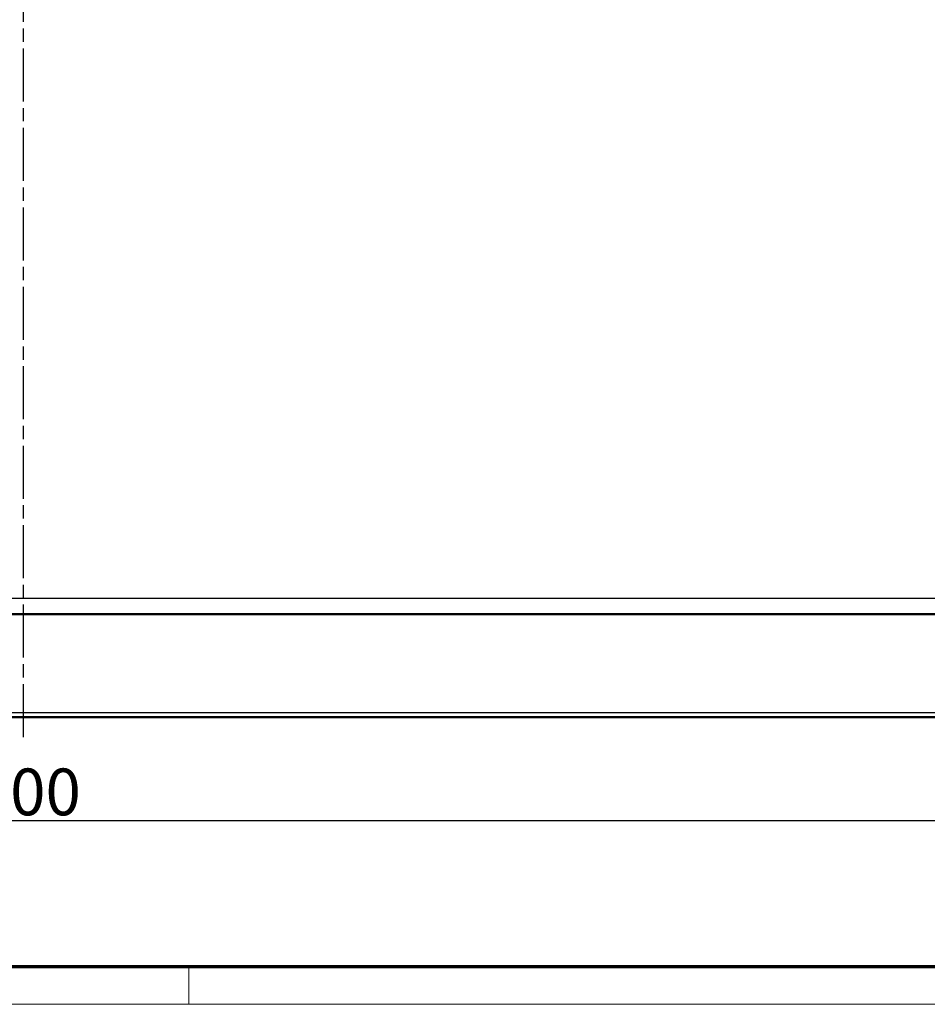
# Model space of a CAD drawing. Units: millimetres. Extents: x 2 to 2376, y 2 to 1680.
# Drawn here: x 822 to 1016, y 2 to 213 of the extents above; entities that cross this region are included whole.
import ezdxf

# ---------------------------------------------------------------- set-up
doc = ezdxf.new("R2010")
doc.units = ezdxf.units.MM
doc.header["$LTSCALE"] = 2
doc.linetypes.add('CHAIN', pattern=[0.3543, 0.2362, -0.0295, 0.0591, -0.0295])
doc.linetypes.add('DASH_DOT', pattern=[0.37, 0.24, -0.06, 0.01, -0.06])
doc.layers.get('0').update_dxf_attribs({"lineweight": 25})
for name, color, linetype, lineweight in [('Bemaßung (ISO)', 1, 'Continuous', 25), ('Mittellinie (ISO)', 1, 'DASH_DOT', 25), ('Sichtbar (ISO)', 7, 'Continuous', 50), ('Sichtbar schmal (ISO)', 1, 'Continuous', 25)]:
    doc.layers.add(name, color=color, linetype=linetype, lineweight=lineweight)
doc.styles.add('5', font='isocpeur.ttf', dxfattribs={"width": 1.1})
doc.dimstyles.new('11-Bopla 5', dxfattribs={"dimscale": 2, "dimtxt": 5, "dimasz": 2.5, "dimexe": 1, "dimexo": 0, "dimgap": 0.6, "dimtad": 1, "dimdec": 6, "dimrnd": 1e-08, "dimtxsty": '5', "dimcen": 0.09, "dimdle": 7, "dimclrd": 1, "dimclre": 1, "dimclrt": 7, "dimadec": 6, "dimazin": 2, "dimtfac": 0.7, "dimtdec": 3, "dimtmove": 0, "dimatfit": 3, "dimfxl": 1, "dimtolj": 1, "dimlwd": 25, "dimlwe": 25, "dimarcsym": 0})

# ---------------------------------------------------------------- blocks, each defined once
blk = doc.blocks.new('Ränder Bopla-A0-Rahmen')
at = {"color": 3, "linetype": 'Continuous', "lineweight": 70}
blk.add_line((1184, 5), (20, 5), dxfattribs=at)
at = {"color": 1, "linetype": 'Continuous', "lineweight": 18}
for p, q in [((429, 5), (429, 1)), ((1188, 1), (1, 1))]:
    blk.add_line(p, q, dxfattribs=at)
blk = doc.blocks.new('*D10')
at = {"layer": 'Bemaßung (ISO)', "color": 1, "linetype": 'Continuous', "lineweight": 25}
for p, q in [((522.63, 81.44), (522.63, 39.24)), ((1122.63, 81.44), (1122.63, 39.24)), ((1117.63, 41.24), (527.63, 41.24))]:
    blk.add_line(p, q, dxfattribs=at)
at = {"layer": 'Bemaßung (ISO)', "color": 1, "linetype": 'Continuous'}
for points in [[(527.63, 42.07), (527.63, 40.41), (522.63, 41.24)], [(1117.63, 42.07), (1117.63, 40.41), (1122.63, 41.24)]]:
    blk.add_solid(points, dxfattribs=at)
at = {"layer": 'Defpoints', "color": 0, "linetype": 'Continuous'}
for p in [(522.63, 81.44), (1122.63, 81.44), (522.63, 41.24)]:
    blk.add_point(p, dxfattribs=at)
at = {"layer": 'Bemaßung (ISO)', "color": 7, "linetype": 'Continuous', "lineweight": 25, "insert": (812.18, 42.44), "char_height": 10, "attachment_point": 7, "style": '5'}
blk.add_mtext('\\A1;600', dxfattribs=at)

msp = doc.modelspace()

# ---------------------------------------------------------------- linework, layer by layer
at = {"layer": 'Mittellinie (ISO)', "linetype": 'CHAIN', "ltscale": 23.990969}
msp.add_line((822.6258917, 59.1740903), (822.6258919, 367.4514196), dxfattribs=at)
at = {"layer": 'Sichtbar (ISO)'}
for p, q in [((1122.5909842, 85.4426931), (522.6607991, 85.4426931)), ((528.3535691, 63.4426931), (1116.8982142, 63.4426931))]:
    msp.add_line(p, q, dxfattribs=at)
for points, knots in [([(829.2086947, 85.4426931), (829.2087146, 85.4426931), (829.2086778, 85.4426931), (829.2087573, 85.4426931), (829.2087626, 85.4426931), (829.208787, 85.4426931), (829.2087969, 85.4426931), (829.2089242, 85.442693), (829.2092184, 85.442693), (829.213424, 85.44269), (829.2174393, 85.4426631), (829.2234415, 85.4425867), (829.225439, 85.4425553), (829.2284351, 85.4424992), (829.2294338, 85.442479), (829.2309317, 85.4424464), (829.231431, 85.4424352), (829.23218, 85.4424178), (829.2324296, 85.4424119), (829.2328041, 85.442403), (829.2329289, 85.4423999), (829.2331162, 85.4423954), (829.2331786, 85.4423939), (829.23328, 85.4423914), (829.233319, 85.4423904), (829.233358, 85.4423895)], [0.0441133135491, 0.0441133135491, 0.0441133135491, 0.0441133135491, 0.0449716718615, 0.0449716718615, 0.0450241853529, 0.0450241853529, 0.0450618266895, 0.0450618266895, 0.0451253451697, 0.0451253451697, 0.0463268144003, 0.0463268144003, 0.046926140491, 0.046926140491, 0.0472258025265, 0.0472258025265, 0.0473756334181, 0.0473756334181, 0.0474505488482, 0.0474505488482, 0.0474880065612, 0.0474880065612, 0.0475067354175, 0.0475067354175, 0.0475184409526, 0.0475184409526, 0.0475184409526, 0.0475184409526]), ([(832.3731666, 85.4423894), (832.3732057, 85.4423904), (832.3732449, 85.4423913), (832.3733466, 85.4423938), (832.3734092, 85.4423953), (832.3735969, 85.4423999), (832.3737221, 85.4424029), (832.3740976, 85.4424119), (832.374348, 85.4424178), (832.3750991, 85.4424353), (832.3755998, 85.4424465), (832.377102, 85.4424791), (832.3781036, 85.4424994), (832.3811082, 85.4425556), (832.3831114, 85.4425871), (832.3891308, 85.4426635), (832.3931579, 85.4426903), (832.3972923, 85.4426929), (832.3974264, 85.442693), (832.3976187, 85.4426931), (832.3976788, 85.4426931), (832.3977446, 85.4426931), (832.3977519, 85.4426931), (832.397777, 85.4426931), (832.3977804, 85.4426931), (832.3977921, 85.4426931), (832.3977945, 85.4426931), (832.3978048, 85.4426931), (832.3978099, 85.4426931), (832.3978175, 85.4426931)], [0, 0, 0, 0, 0.0000117388539, 0.0000117388539, 0.0000305210203, 0.0000305210203, 0.0000680853535, 0.0000680853535, 0.0001432140239, 0.0001432140239, 0.0002934713965, 0.0002934713965, 0.0005939863962, 0.0005939863962, 0.0011950184321, 0.0011950184321, 0.0023999640982, 0.0023999640982, 0.0024386171715, 0.0024386171715, 0.0024630229102, 0.0024630229102, 0.0025007126672, 0.0025007126672, 0.002575851268, 0.002575851268, 0.0027261093621, 0.0027261093621, 0.0031525397816, 0.0031525397816, 0.0031525397816, 0.0031525397816]), ([(832.3978175, 85.4426931), (832.3978175, 85.4426931), (832.3978517, 85.4426931), (832.3980052, 85.4426931), (832.3982009, 85.4426931), (832.3993411, 85.4426931), (832.4010038, 85.4426931), (832.4108868, 85.4426931), (832.4256707, 85.4426931), (832.4886595, 85.4426931), (832.5561819, 85.4426931), (832.7323836, 85.4426931), (832.8427143, 85.4426931), (833.0925615, 85.4426931), (833.2352286, 85.4426933), (833.5346825, 85.442693), (833.695213, 85.4426968), (833.8690759, 85.442694), (833.8836432, 85.4426936), (833.898209, 85.4426931)], [0.15349043032, 0.15349043032, 0.15349043032, 0.15349043032, 0.15480599107, 0.15480599107, 0.15764502115, 0.15764502115, 0.16616515876, 0.16616515876, 0.19180923425, 0.19180923425, 0.24018773335, 0.24018773335, 0.28793690584, 0.28793690584, 0.33572376802, 0.33572376802, 0.38353511816, 0.38353511816, 0.38790484714, 0.38790484714, 0.38790484714, 0.38790484714]), ([(841.0227214, 85.442693), (841.0992943, 85.4426935), (841.1529995, 85.442693), (841.1926123, 85.4426931), (841.1994137, 85.4426931), (841.2000174, 85.4426931), (841.2000275, 85.4426931), (841.2000426, 85.4426931), (841.200045, 85.4426931), (841.2000538, 85.4426931), (841.2000571, 85.4426931), (841.2000704, 85.4426931), (841.2000758, 85.4426931), (841.2000944, 85.4426931), (841.2001022, 85.4426931), (841.2001332, 85.4426931), (841.2001642, 85.4426931), (841.2026948, 85.4426926), (841.206632, 85.4426764), (841.2138411, 85.4426057), (841.2178456, 85.4425424), (841.2226003, 85.4424386), (841.223351, 85.4424214), (841.2242268, 85.4424003), (841.2243519, 85.4423972), (841.2245396, 85.4423926), (841.2246022, 85.4423911), (841.2246647, 85.4423896)], [0, 0, 0, 0, 0.048704295298, 0.048704295298, 0.07235205245, 0.07235205245, 0.073100092052, 0.073100092052, 0.073250273915, 0.073250273915, 0.073325367321, 0.073325367321, 0.073362923233, 0.073362923233, 0.073381719183, 0.073381719183, 0.07340502724, 0.07340502724, 0.074366386176, 0.074366386176, 0.075567859992, 0.075567859992, 0.075793132408, 0.075793132408, 0.075830677787, 0.075830677787, 0.075849450477, 0.075849450477, 0.075849450477, 0.075849450477]), ([(841.0227214, 85.4426931), (841.068979, 85.4426931), (841.1067528, 85.4426931), (841.1580638, 85.4426931), (841.1751022, 85.4426931), (841.1913541, 85.4426931), (841.1952392, 85.4426931), (841.198398, 85.4426931), (841.1990367, 85.4426931), (841.1997628, 85.4426931), (841.1999578, 85.4426931), (841.200003, 85.4426931), (841.2000052, 85.4426931), (841.2000052, 85.4426931)], [0.114930996981, 0.114930996981, 0.114930996981, 0.114930996981, 0.144168459343, 0.144168459343, 0.167821837241, 0.167821837241, 0.179774231719, 0.179774231719, 0.184253323713, 0.184253323713, 0.187612488997, 0.187612488997, 0.187879459336, 0.187879459336, 0.187879459336, 0.187879459336]), ([(844.3644778, 85.4423894), (844.364517, 85.4423904), (844.3645561, 85.4423913), (844.3646578, 85.4423938), (844.3647204, 85.4423953), (844.3649081, 85.4423999), (844.3650333, 85.4424029), (844.3654089, 85.4424119), (844.3656592, 85.4424178), (844.3664103, 85.4424353), (844.366911, 85.4424465), (844.3684133, 85.4424791), (844.3694148, 85.4424994), (844.3724194, 85.4425556), (844.3744226, 85.4425871), (844.380442, 85.4426635), (844.3844691, 85.4426903), (844.3886035, 85.4426929), (844.3887376, 85.442693), (844.3889299, 85.4426931), (844.38899, 85.4426931), (844.3890558, 85.4426931), (844.3890631, 85.4426931), (844.3890882, 85.4426931), (844.3890916, 85.4426931), (844.3891033, 85.4426931), (844.3891057, 85.4426931), (844.3891161, 85.4426931), (844.3891211, 85.4426931), (844.3891287, 85.4426931)], [0, 0, 0, 0, 0.0000117388539, 0.0000117388539, 0.0000305210203, 0.0000305210203, 0.0000680853535, 0.0000680853535, 0.0001432140239, 0.0001432140239, 0.0002934713965, 0.0002934713965, 0.0005939863962, 0.0005939863962, 0.0011950184321, 0.0011950184321, 0.0023999641813, 0.0023999641813, 0.0024386173477, 0.0024386173477, 0.0024630230002, 0.0024630230002, 0.0025007127508, 0.0025007127508, 0.0025758513513, 0.0025758513513, 0.0027261094454, 0.0027261094454, 0.0031525394771, 0.0031525394771, 0.0031525394771, 0.0031525394771]), ([(844.3891287, 85.4426931), (844.3891287, 85.4426931), (844.3891629, 85.4426931), (844.3893165, 85.4426931), (844.3895121, 85.4426931), (844.3906523, 85.4426931), (844.3923149, 85.4426931), (844.4021978, 85.4426931), (844.4169814, 85.4426931), (844.4455075, 85.4426931), (844.4528937, 85.4426931), (844.4609547, 85.4426931)], [0.15349042985, 0.15349042985, 0.15349042985, 0.15349042985, 0.154805990329, 0.154805990329, 0.157644992331, 0.157644992331, 0.166165045609, 0.166165045609, 0.191808865615, 0.191808865615, 0.1996884032, 0.1996884032, 0.1996884032, 0.1996884032]), ([(844.5513936, 85.4426931), (844.5769403, 85.4426931), (844.6053076, 85.4426931), (844.6520566, 85.4426931), (844.6686789, 85.4426931), (844.6860032, 85.4426931)], [0.223350883775, 0.223350883775, 0.223350883775, 0.223350883775, 0.240187369295, 0.240187369295, 0.248855108606, 0.248855108606, 0.248855108606, 0.248855108606]), ([(853.1913171, 85.4426931), (853.191337, 85.4426931), (853.1913003, 85.4426931), (853.1913797, 85.4426931), (853.191385, 85.4426931), (853.1914094, 85.4426931), (853.1914193, 85.4426931), (853.1915466, 85.442693), (853.1918408, 85.442693), (853.1960464, 85.44269), (853.2000617, 85.4426631), (853.2060639, 85.4425867), (853.2080614, 85.4425553), (853.2110575, 85.4424992), (853.2120562, 85.442479), (853.2135541, 85.4424464), (853.2140535, 85.4424352), (853.2148024, 85.4424178), (853.2150521, 85.4424119), (853.2154265, 85.442403), (853.2155513, 85.4423999), (853.2157386, 85.4423954), (853.215801, 85.4423939), (853.2159024, 85.4423914), (853.2159414, 85.4423904), (853.2159804, 85.4423895)], [0.0441133160398, 0.0441133160398, 0.0441133160398, 0.0441133160398, 0.0449716718403, 0.0449716718403, 0.04502418533, 0.04502418533, 0.0450618266118, 0.0450618266118, 0.0451253467961, 0.0451253467961, 0.0463268160509, 0.0463268160509, 0.046926142141, 0.046926142141, 0.0472258041763, 0.0472258041763, 0.0473756350677, 0.0473756350677, 0.0474505504977, 0.0474505504977, 0.0474880082107, 0.0474880082107, 0.047506737067, 0.047506737067, 0.0475184426021, 0.0475184426021, 0.0475184426021, 0.0475184426021]), ([(856.355789, 85.4423894), (856.3558282, 85.4423904), (856.3558673, 85.4423913), (856.355969, 85.4423938), (856.3560316, 85.4423953), (856.3562193, 85.4423999), (856.3563445, 85.4424029), (856.3567201, 85.4424119), (856.3569704, 85.4424178), (856.3577215, 85.4424353), (856.3582222, 85.4424465), (856.3597245, 85.4424791), (856.360726, 85.4424994), (856.3637306, 85.4425556), (856.3657338, 85.4425871), (856.3717533, 85.4426635), (856.3757803, 85.4426903), (856.3799147, 85.4426929), (856.3800488, 85.442693), (856.3802411, 85.4426931), (856.3803012, 85.4426931), (856.380367, 85.4426931), (856.3803744, 85.4426931), (856.3803994, 85.4426931), (856.3804028, 85.4426931), (856.3804146, 85.4426931), (856.3804169, 85.4426931), (856.3804273, 85.4426931), (856.3804323, 85.4426931), (856.3804399, 85.4426931)], [0, 0, 0, 0, 0.0000117388539, 0.0000117388539, 0.0000305210203, 0.0000305210203, 0.0000680853535, 0.0000680853535, 0.0001432140239, 0.0001432140239, 0.0002934713965, 0.0002934713965, 0.0005939863961, 0.0005939863961, 0.0011950184318, 0.0011950184318, 0.0023999639839, 0.0023999639839, 0.00243861693, 0.00243861693, 0.002463022784, 0.002463022784, 0.0025007125503, 0.0025007125503, 0.0025758511515, 0.0025758511515, 0.0027261092455, 0.0027261092455, 0.0031525402879, 0.0031525402879, 0.0031525402879, 0.0031525402879]), ([(856.3804399, 85.4426931), (856.3804399, 85.4426931), (856.3804741, 85.4426931), (856.3806277, 85.4426931), (856.3808233, 85.4426931), (856.3819635, 85.4426931), (856.3836262, 85.4426931), (856.3935093, 85.4426931), (856.4082931, 85.4426931), (856.4712819, 85.4426931), (856.5388042, 85.4426931), (856.7150059, 85.4426931), (856.8253366, 85.4426931), (857.0751839, 85.4426931), (857.2178509, 85.4426933), (857.5173048, 85.442693), (857.6778353, 85.4426968), (857.8516983, 85.442694), (857.8662656, 85.4426936), (857.8808314, 85.4426931)], [0.15349043032, 0.15349043032, 0.15349043032, 0.15349043032, 0.15480599106, 0.15480599106, 0.15764502039, 0.15764502039, 0.16616515571, 0.16616515571, 0.19180922431, 0.19180922431, 0.24018772354, 0.24018772354, 0.28793689602, 0.28793689602, 0.33572375822, 0.33572375822, 0.38353510835, 0.38353510835, 0.38790484716, 0.38790484716, 0.38790484716, 0.38790484716]), ([(865.0053438, 85.442693), (865.0819167, 85.4426935), (865.1356219, 85.442693), (865.1752348, 85.4426931), (865.1820361, 85.4426931), (865.1826398, 85.4426931), (865.18265, 85.4426931), (865.182665, 85.4426931), (865.1826674, 85.4426931), (865.1826762, 85.4426931), (865.1826795, 85.4426931), (865.1826928, 85.4426931), (865.1826982, 85.4426931), (865.1827168, 85.4426931), (865.1827246, 85.4426931), (865.1827556, 85.4426931), (865.1827866, 85.4426931), (865.1853172, 85.4426926), (865.1892537, 85.4426764), (865.1964625, 85.4426057), (865.200467, 85.4425424), (865.2052217, 85.4424386), (865.2059724, 85.4424214), (865.2068482, 85.4424003), (865.2069733, 85.4423973), (865.207161, 85.4423927), (865.2072236, 85.4423911), (865.2072861, 85.4423896)], [0, 0, 0, 0, 0.048704295259, 0.048704295259, 0.072352052406, 0.072352052406, 0.073100092014, 0.073100092014, 0.073250273877, 0.073250273877, 0.073325367283, 0.073325367283, 0.073362923198, 0.073362923198, 0.073381719156, 0.073381719156, 0.073405027558, 0.073405027558, 0.074366281262, 0.074366281262, 0.075567755078, 0.075567755078, 0.075793027493, 0.075793027493, 0.075830572872, 0.075830572872, 0.075849345561, 0.075849345561, 0.075849345561, 0.075849345561]), ([(868.3471004, 85.4423894), (868.3471395, 85.4423904), (868.3471786, 85.4423913), (868.3472803, 85.4423938), (868.3473429, 85.4423953), (868.3475307, 85.4423999), (868.3476558, 85.4424029), (868.3480314, 85.4424119), (868.3482817, 85.4424178), (868.3490328, 85.4424353), (868.3495336, 85.4424465), (868.3510358, 85.4424792), (868.3520373, 85.4424994), (868.3550419, 85.4425556), (868.3570451, 85.4425871), (868.3630646, 85.4426635), (868.3670917, 85.4426903), (868.3712261, 85.4426929), (868.3713602, 85.442693), (868.3715525, 85.4426931), (868.3716125, 85.4426931), (868.3716782, 85.4426931), (868.3716856, 85.4426931), (868.3717106, 85.4426931), (868.371714, 85.4426931), (868.3717258, 85.4426931), (868.3717281, 85.4426931), (868.3717385, 85.4426931), (868.3717435, 85.4426931), (868.3717512, 85.4426931)], [0, 0, 0, 0, 0.000011738854, 0.000011738854, 0.0000305210205, 0.0000305210205, 0.0000680853539, 0.0000680853539, 0.0001432140246, 0.0001432140246, 0.000293471398, 0.000293471398, 0.0005939863992, 0.0005939863992, 0.001195018438, 0.001195018438, 0.002399966559, 0.002399966559, 0.0024386223722, 0.0024386223722, 0.002463025658, 0.002463025658, 0.0025007152137, 0.0025007152137, 0.0025758538072, 0.0025758538072, 0.0027261119017, 0.0027261119017, 0.0031525292003, 0.0031525292003, 0.0031525292003, 0.0031525292003]), ([(868.3717512, 85.4426931), (868.3717512, 85.4426931), (868.3717853, 85.4426931), (868.3719389, 85.4426931), (868.3721345, 85.4426931), (868.3732747, 85.4426931), (868.3749373, 85.4426931), (868.3848202, 85.4426931), (868.3996038, 85.4426931), (868.4281299, 85.4426931), (868.4355161, 85.4426931), (868.4435772, 85.4426931)], [0.15349042988, 0.15349042988, 0.15349042988, 0.15349042988, 0.154805990324, 0.154805990324, 0.157644991901, 0.157644991901, 0.166165043906, 0.166165043906, 0.191808860052, 0.191808860052, 0.199688403254, 0.199688403254, 0.199688403254, 0.199688403254]), ([(868.5340161, 85.4426931), (868.5595627, 85.4426931), (868.58793, 85.4426931), (868.634679, 85.4426931), (868.6513013, 85.4426931), (868.6686256, 85.4426931)], [0.223350883612, 0.223350883612, 0.223350883612, 0.223350883612, 0.240187363802, 0.240187363802, 0.248855108625, 0.248855108625, 0.248855108625, 0.248855108625]), ([(877.1739395, 85.4426931), (877.1739594, 85.4426931), (877.1739227, 85.4426931), (877.1740021, 85.4426931), (877.1740075, 85.4426931), (877.1740318, 85.4426931), (877.1740417, 85.4426931), (877.174169, 85.442693), (877.1744632, 85.442693), (877.1786688, 85.44269), (877.1826841, 85.4426631), (877.1886863, 85.4425867), (877.1906838, 85.4425553), (877.1936799, 85.4424992), (877.1946786, 85.442479), (877.1961766, 85.4424464), (877.1966759, 85.4424352), (877.1974248, 85.4424178), (877.1976745, 85.4424119), (877.1980489, 85.442403), (877.1981738, 85.4423999), (877.198361, 85.4423954), (877.1984234, 85.4423939), (877.1985248, 85.4423914), (877.1985638, 85.4423904), (877.1986028, 85.4423895)], [0.0441133160125, 0.0441133160125, 0.0441133160125, 0.0441133160125, 0.0449716718401, 0.0449716718401, 0.0450241853298, 0.0450241853298, 0.0450618266114, 0.0450618266114, 0.0451253467932, 0.0451253467932, 0.0463268160471, 0.0463268160471, 0.0469261421373, 0.0469261421373, 0.0472258041725, 0.0472258041725, 0.047375635064, 0.047375635064, 0.0474505504939, 0.0474505504939, 0.0474880082069, 0.0474880082069, 0.0475067370632, 0.0475067370632, 0.0475184425983, 0.0475184425983, 0.0475184425983, 0.0475184425983]), ([(880.3384115, 85.4423894), (880.3384506, 85.4423904), (880.3384897, 85.4423913), (880.3385914, 85.4423938), (880.338654, 85.4423953), (880.3388418, 85.4423999), (880.3389669, 85.4424029), (880.3393425, 85.4424119), (880.3395928, 85.4424178), (880.3403439, 85.4424353), (880.3408447, 85.4424465), (880.3423469, 85.4424791), (880.3433484, 85.4424994), (880.346353, 85.4425556), (880.3483562, 85.4425871), (880.3543757, 85.4426635), (880.3584027, 85.4426903), (880.3625371, 85.4426929), (880.3626712, 85.442693), (880.3628635, 85.4426931), (880.3629236, 85.4426931), (880.3629894, 85.4426931), (880.3629968, 85.4426931), (880.3630218, 85.4426931), (880.3630252, 85.4426931), (880.363037, 85.4426931), (880.3630393, 85.4426931), (880.3630497, 85.4426931), (880.3630547, 85.4426931), (880.3630624, 85.4426931)], [0, 0, 0, 0, 0.0000117388539, 0.0000117388539, 0.0000305210203, 0.0000305210203, 0.0000680853535, 0.0000680853535, 0.0001432140239, 0.0001432140239, 0.0002934713965, 0.0002934713965, 0.0005939863961, 0.0005939863961, 0.0011950184318, 0.0011950184318, 0.0023999639847, 0.0023999639847, 0.0024386169324, 0.0024386169324, 0.0024630227805, 0.0024630227805, 0.0025007125468, 0.0025007125468, 0.0025758511479, 0.0025758511479, 0.002726109242, 0.002726109242, 0.0031525402806, 0.0031525402806, 0.0031525402806, 0.0031525402806]), ([(880.3630624, 85.4426931), (880.3630624, 85.4426931), (880.3630966, 85.4426931), (880.3632501, 85.4426931), (880.3634457, 85.4426931), (880.3645859, 85.4426931), (880.3662486, 85.4426931), (880.3761317, 85.4426931), (880.3909155, 85.4426931), (880.4539043, 85.4426931), (880.5214267, 85.4426931), (880.6976283, 85.4426931), (880.807959, 85.4426931), (881.0578063, 85.4426931), (881.2004733, 85.4426933), (881.4999272, 85.442693), (881.6604577, 85.4426968), (881.8343207, 85.442694), (881.848888, 85.4426936), (881.8634538, 85.4426931)], [0.15349043032, 0.15349043032, 0.15349043032, 0.15349043032, 0.15480599107, 0.15480599107, 0.15764502028, 0.15764502028, 0.16616515527, 0.16616515527, 0.19180922285, 0.19180922285, 0.2401877221, 0.2401877221, 0.28793689459, 0.28793689459, 0.33572375676, 0.33572375676, 0.3835351069, 0.3835351069, 0.38790484717, 0.38790484717, 0.38790484717, 0.38790484717]), ([(888.9879662, 85.442693), (889.0645391, 85.4426935), (889.1182444, 85.442693), (889.1578572, 85.4426931), (889.1646585, 85.4426931), (889.1652623, 85.4426931), (889.1652724, 85.4426931), (889.1652874, 85.4426931), (889.1652898, 85.4426931), (889.1652986, 85.4426931), (889.1653019, 85.4426931), (889.1653153, 85.4426931), (889.1653207, 85.4426931), (889.1653392, 85.4426931), (889.1653471, 85.4426931), (889.165378, 85.4426931), (889.165409, 85.4426931), (889.1679396, 85.4426926), (889.1718768, 85.4426764), (889.1790859, 85.4426057), (889.1830905, 85.4425424), (889.1878452, 85.4424386), (889.1885959, 85.4424214), (889.1894717, 85.4424003), (889.1895968, 85.4423972), (889.1897845, 85.4423926), (889.189847, 85.4423911), (889.1899096, 85.4423896)], [0, 0, 0, 0, 0.048704295299, 0.048704295299, 0.07235205245, 0.07235205245, 0.073100092053, 0.073100092053, 0.073250273916, 0.073250273916, 0.073325367322, 0.073325367322, 0.073362923234, 0.073362923234, 0.073381719183, 0.073381719183, 0.073405027238, 0.073405027238, 0.074366387045, 0.074366387045, 0.075567860862, 0.075567860862, 0.075793133277, 0.075793133277, 0.075830678656, 0.075830678656, 0.075849451346, 0.075849451346, 0.075849451346, 0.075849451346]), ([(892.3296962, 85.4423887), (892.3336903, 85.4424873), (892.3376851, 85.4425619), (892.3456878, 85.4426634), (892.3497098, 85.4426902), (892.3538319, 85.4426929), (892.3539656, 85.442693), (892.354155, 85.442693), (892.3542151, 85.4426931), (892.354288, 85.4426931), (892.3542977, 85.4426931), (892.3543212, 85.4426931), (892.3543265, 85.4426931), (892.3543861, 85.4426931), (892.3543628, 85.4426931), (892.3543752, 85.4426931)], [0, 0, 0, 0, 0.0011986105836, 0.0011986105836, 0.0024010021785, 0.0024010021785, 0.0024395753352, 0.0024395753352, 0.0024636914723, 0.0024636914723, 0.0025013073884, 0.0025013073884, 0.0025538201789, 0.0025538201789, 0.0031970257693, 0.0031970257693, 0.0031970257693, 0.0031970257693]), ([(901.1565619, 85.4426931), (901.1565818, 85.4426931), (901.1565451, 85.4426931), (901.1566246, 85.4426931), (901.1566299, 85.4426931), (901.1566543, 85.4426931), (901.1566641, 85.4426931), (901.1567914, 85.442693), (901.1570856, 85.442693), (901.1612912, 85.44269), (901.1653066, 85.4426631), (901.1713087, 85.4425867), (901.1733063, 85.4425553), (901.1763024, 85.4424992), (901.177301, 85.442479), (901.178799, 85.4424464), (901.1792983, 85.4424352), (901.1800472, 85.4424178), (901.1802969, 85.4424119), (901.1806714, 85.442403), (901.1807962, 85.4423999), (901.1809834, 85.4423954), (901.1810458, 85.4423939), (901.1811472, 85.4423914), (901.1811863, 85.4423904), (901.1812253, 85.4423895)], [0.0441133160045, 0.0441133160045, 0.0441133160045, 0.0441133160045, 0.0449716718405, 0.0449716718405, 0.0450241853302, 0.0450241853302, 0.045061826613, 0.045061826613, 0.0451253467658, 0.0451253467658, 0.0463268160202, 0.0463268160202, 0.0469261421104, 0.0469261421104, 0.0472258041456, 0.0472258041456, 0.0473756350371, 0.0473756350371, 0.047450550467, 0.047450550467, 0.0474880081801, 0.0474880081801, 0.0475067370363, 0.0475067370363, 0.0475184425714, 0.0475184425714, 0.0475184425714, 0.0475184425714]), ([(904.3210339, 85.4423894), (904.321073, 85.4423904), (904.3211121, 85.4423913), (904.3212138, 85.4423938), (904.3212764, 85.4423953), (904.3214642, 85.4423999), (904.3215894, 85.4424029), (904.3219649, 85.4424119), (904.3222153, 85.4424178), (904.3229663, 85.4424353), (904.3234671, 85.4424465), (904.3249693, 85.4424791), (904.3259708, 85.4424994), (904.3289754, 85.4425556), (904.3309787, 85.4425871), (904.3369981, 85.4426635), (904.3410251, 85.4426903), (904.3451595, 85.4426929), (904.3452936, 85.442693), (904.345486, 85.4426931), (904.3455461, 85.4426931), (904.3456118, 85.4426931), (904.3456192, 85.4426931), (904.3456442, 85.4426931), (904.3456476, 85.4426931), (904.3456594, 85.4426931), (904.3456617, 85.4426931), (904.3456721, 85.4426931), (904.3456771, 85.4426931), (904.3456848, 85.4426931)], [0, 0, 0, 0, 0.0000117388539, 0.0000117388539, 0.0000305210203, 0.0000305210203, 0.0000680853535, 0.0000680853535, 0.0001432140239, 0.0001432140239, 0.0002934713965, 0.0002934713965, 0.0005939863961, 0.0005939863961, 0.0011950184318, 0.0011950184318, 0.002399963985, 0.002399963985, 0.0024386169327, 0.0024386169327, 0.0024630227793, 0.0024630227793, 0.002500712546, 0.002500712546, 0.0025758511471, 0.0025758511471, 0.0027261092411, 0.0027261092411, 0.0031525402583, 0.0031525402583, 0.0031525402583, 0.0031525402583]), ([(904.3456848, 85.4426931), (904.3456848, 85.4426931), (904.345719, 85.4426931), (904.3458725, 85.4426931), (904.3460681, 85.4426931), (904.3472083, 85.4426931), (904.348871, 85.4426931), (904.3587541, 85.4426931), (904.3735379, 85.4426931), (904.4365268, 85.4426931), (904.5040491, 85.4426931), (904.6802508, 85.4426931), (904.7905815, 85.4426931), (905.0404287, 85.4426931), (905.1830958, 85.4426933), (905.4825497, 85.442693), (905.6430802, 85.4426968), (905.8169431, 85.442694), (905.8315104, 85.4426936), (905.8460762, 85.4426931)], [0.15349043034, 0.15349043034, 0.15349043034, 0.15349043034, 0.15480599107, 0.15480599107, 0.15764502072, 0.15764502072, 0.16616515702, 0.16616515702, 0.19180922856, 0.19180922856, 0.24018772773, 0.24018772773, 0.28793690022, 0.28793690022, 0.3357237624, 0.3357237624, 0.38353511255, 0.38353511255, 0.38790484715, 0.38790484715, 0.38790484715, 0.38790484715]), ([(912.9705887, 85.442693), (913.0471615, 85.4426935), (913.1008668, 85.442693), (913.1404796, 85.4426931), (913.1472809, 85.4426931), (913.1478847, 85.4426931), (913.1478948, 85.4426931), (913.1479099, 85.4426931), (913.1479123, 85.4426931), (913.1479211, 85.4426931), (913.1479243, 85.4426931), (913.1479377, 85.4426931), (913.1479431, 85.4426931), (913.1479616, 85.4426931), (913.1479695, 85.4426931), (913.1480005, 85.4426931), (913.1480315, 85.4426931), (913.1505621, 85.4426926), (913.1544985, 85.4426764), (913.1617073, 85.4426057), (913.1657118, 85.4425424), (913.1704665, 85.4424386), (913.1712172, 85.4424214), (913.172093, 85.4424003), (913.1722182, 85.4423973), (913.1724058, 85.4423927), (913.1724684, 85.4423911), (913.1725309, 85.4423896)], [0, 0, 0, 0, 0.048704295259, 0.048704295259, 0.072352052406, 0.072352052406, 0.073100092015, 0.073100092015, 0.073250273878, 0.073250273878, 0.073325367284, 0.073325367284, 0.073362923198, 0.073362923198, 0.073381719156, 0.073381719156, 0.073405027563, 0.073405027563, 0.074366280292, 0.074366280292, 0.075567754107, 0.075567754107, 0.075793026522, 0.075793026522, 0.075830571902, 0.075830571902, 0.075849344591, 0.075849344591, 0.075849344591, 0.075849344591]), ([(912.9705887, 85.4426931), (913.0168462, 85.4426931), (913.05462, 85.4426931), (913.105931, 85.4426931), (913.1229694, 85.4426931), (913.1392213, 85.4426931), (913.1431065, 85.4426931), (913.1462652, 85.4426931), (913.146904, 85.4426931), (913.1476301, 85.4426931), (913.1478251, 85.4426931), (913.1478703, 85.4426931), (913.1478725, 85.4426931), (913.1478725, 85.4426931)], [0.114931018874, 0.114931018874, 0.114931018874, 0.114931018874, 0.144168459654, 0.144168459654, 0.16782183751, 0.16782183751, 0.179774232062, 0.179774232062, 0.184253324084, 0.184253324084, 0.187612489388, 0.187612489388, 0.187879491826, 0.187879491826, 0.187879491826, 0.187879491826]), ([(916.3123186, 85.4423887), (916.3163128, 85.4424873), (916.3203076, 85.4425619), (916.3283103, 85.4426634), (916.3323322, 85.4426902), (916.3364543, 85.4426929), (916.336588, 85.442693), (916.3367774, 85.442693), (916.3368375, 85.4426931), (916.3369104, 85.4426931), (916.3369201, 85.4426931), (916.3369437, 85.4426931), (916.3369489, 85.4426931), (916.3370085, 85.4426931), (916.3369853, 85.4426931), (916.3369976, 85.4426931)], [0, 0, 0, 0, 0.0011986105837, 0.0011986105837, 0.0024010021669, 0.0024010021669, 0.0024395753129, 0.0024395753129, 0.0024636914558, 0.0024636914558, 0.0025013073736, 0.0025013073736, 0.0025538201641, 0.0025538201641, 0.0031970258179, 0.0031970258179, 0.0031970258179, 0.0031970258179]), ([(925.1391843, 85.4426931), (925.1392042, 85.4426931), (925.1391676, 85.4426931), (925.139247, 85.4426931), (925.1392523, 85.4426931), (925.1392766, 85.4426931), (925.1392865, 85.4426931), (925.1394136, 85.442693), (925.1397079, 85.442693), (925.1439136, 85.44269), (925.147929, 85.4426631), (925.1539311, 85.4425867), (925.1559287, 85.4425553), (925.1589248, 85.4424992), (925.1599234, 85.442479), (925.1614214, 85.4424464), (925.1619207, 85.4424352), (925.1626696, 85.4424178), (925.1629193, 85.4424119), (925.1632938, 85.442403), (925.1634186, 85.4423999), (925.1636058, 85.4423954), (925.1636682, 85.4423939), (925.1637696, 85.4423914), (925.1638087, 85.4423904), (925.1638477, 85.4423895)], [0.0441133538349, 0.0441133538349, 0.0441133538349, 0.0441133538349, 0.044971671517, 0.044971671517, 0.0450241849817, 0.0450241849817, 0.0450618254218, 0.0450618254218, 0.0451253715294, 0.0451253715294, 0.0463268411449, 0.0463268411449, 0.0469261672264, 0.0469261672264, 0.0472258292573, 0.0472258292573, 0.0473756601466, 0.0473756601466, 0.0474505755755, 0.0474505755755, 0.0474880332879, 0.0474880332879, 0.0475067621439, 0.0475067621439, 0.0475184676789, 0.0475184676789, 0.0475184676789, 0.0475184676789]), ([(928.3036563, 85.4423894), (928.3036954, 85.4423904), (928.3037345, 85.4423913), (928.3038362, 85.4423938), (928.3038988, 85.4423953), (928.3040866, 85.4423999), (928.3042117, 85.4424029), (928.3045873, 85.4424119), (928.3048376, 85.4424178), (928.3055887, 85.4424353), (928.3060895, 85.4424465), (928.3075917, 85.4424791), (928.3085932, 85.4424994), (928.3115978, 85.4425556), (928.313601, 85.4425871), (928.3196205, 85.4426635), (928.3236475, 85.4426903), (928.3277819, 85.4426929), (928.327916, 85.442693), (928.3281083, 85.4426931), (928.3281685, 85.4426931), (928.3282342, 85.4426931), (928.3282416, 85.4426931), (928.3282666, 85.4426931), (928.32827, 85.4426931), (928.3282818, 85.4426931), (928.3282842, 85.4426931), (928.3282945, 85.4426931), (928.3282995, 85.4426931), (928.3283072, 85.4426931)], [0, 0, 0, 0, 0.0000117388539, 0.0000117388539, 0.0000305210202, 0.0000305210202, 0.0000680853534, 0.0000680853534, 0.0001432140236, 0.0001432140236, 0.000293471396, 0.000293471396, 0.0005939863951, 0.0005939863951, 0.0011950184297, 0.0011950184297, 0.002399963179, 0.002399963179, 0.0024386152324, 0.0024386152324, 0.0024630218858, 0.0024630218858, 0.0025007117182, 0.0025007117182, 0.0025758503216, 0.0025758503216, 0.0027261084155, 0.0027261084155, 0.0031525438194, 0.0031525438194, 0.0031525438194, 0.0031525438194]), ([(928.3283072, 85.4426931), (928.3283072, 85.4426931), (928.3283414, 85.4426931), (928.3284949, 85.4426931), (928.3286906, 85.4426931), (928.3298308, 85.4426931), (928.3314935, 85.4426931), (928.3413765, 85.4426931), (928.3561604, 85.4426931), (928.4191492, 85.4426931), (928.4866716, 85.4426931), (928.6628733, 85.4426931), (928.773204, 85.4426931), (929.0230512, 85.4426931), (929.1657183, 85.4426933), (929.4651721, 85.442693), (929.6257027, 85.4426968), (929.7995656, 85.442694), (929.8141329, 85.4426936), (929.8286987, 85.4426931)], [0.15349043041, 0.15349043041, 0.15349043041, 0.15349043041, 0.15480599107, 0.15480599107, 0.15764502122, 0.15764502122, 0.16616515904, 0.16616515904, 0.19180923517, 0.19180923517, 0.24018773418, 0.24018773418, 0.28793690669, 0.28793690669, 0.33572376886, 0.33572376886, 0.38353511901, 0.38353511901, 0.38790484714, 0.38790484714, 0.38790484714, 0.38790484714]), ([(936.9532111, 85.442693), (937.029784, 85.4426935), (937.0834892, 85.442693), (937.123102, 85.4426931), (937.1299033, 85.4426931), (937.1305071, 85.4426931), (937.1305172, 85.4426931), (937.1305323, 85.4426931), (937.1305347, 85.4426931), (937.1305435, 85.4426931), (937.1305468, 85.4426931), (937.1305601, 85.4426931), (937.1305655, 85.4426931), (937.1305841, 85.4426931), (937.1305919, 85.4426931), (937.1306229, 85.4426931), (937.1306539, 85.4426931), (937.1331845, 85.4426926), (937.13712, 85.4426764), (937.1443282, 85.4426057), (937.1483328, 85.4425424), (937.1530875, 85.4424386), (937.1538382, 85.4424214), (937.154714, 85.4424003), (937.1548391, 85.4423973), (937.1550268, 85.4423927), (937.1550893, 85.4423912), (937.1551519, 85.4423896)], [0, 0, 0, 0, 0.048704295211, 0.048704295211, 0.072352052359, 0.072352052359, 0.073100091977, 0.073100091977, 0.07325027384, 0.07325027384, 0.073325367246, 0.073325367246, 0.073362923164, 0.073362923164, 0.073381719134, 0.073381719134, 0.073405028041, 0.073405028041, 0.074366129182, 0.074366129182, 0.075567602997, 0.075567602997, 0.075792875412, 0.075792875412, 0.075830420791, 0.075830420791, 0.07584919348, 0.07584919348, 0.07584919348, 0.07584919348]), ([(940.294941, 85.4423887), (940.2989351, 85.4424873), (940.3029299, 85.4425619), (940.3109326, 85.4426634), (940.3149545, 85.4426902), (940.3190766, 85.4426929), (940.3192104, 85.442693), (940.3193997, 85.442693), (940.3194599, 85.4426931), (940.3195328, 85.4426931), (940.3195425, 85.4426931), (940.3195661, 85.4426931), (940.3195713, 85.4426931), (940.3196309, 85.4426931), (940.3196077, 85.4426931), (940.31962, 85.4426931)], [0, 0, 0, 0, 0.0011986105892, 0.0011986105892, 0.0024010002521, 0.0024010002521, 0.0024395718476, 0.0024395718476, 0.0024636891023, 0.0024636891023, 0.0025013051778, 0.0025013051778, 0.0025538179733, 0.0025538179733, 0.003197032001, 0.003197032001, 0.003197032001, 0.003197032001]), ([(949.1218068, 85.4426931), (949.1218267, 85.4426931), (949.12179, 85.4426931), (949.1218694, 85.4426931), (949.1218747, 85.4426931), (949.1218991, 85.4426931), (949.1219089, 85.4426931), (949.122036, 85.442693), (949.1223304, 85.442693), (949.1265361, 85.44269), (949.1305514, 85.4426631), (949.1365535, 85.4425867), (949.1385511, 85.4425553), (949.1415472, 85.4424992), (949.1425458, 85.442479), (949.1440438, 85.4424464), (949.1445431, 85.4424352), (949.1452921, 85.4424178), (949.1455417, 85.4424119), (949.1459162, 85.442403), (949.146041, 85.4423999), (949.1462282, 85.4423954), (949.1462907, 85.4423939), (949.1463921, 85.4423914), (949.1464311, 85.4423904), (949.1464701, 85.4423895)], [0.0441133568629, 0.0441133568629, 0.0441133568629, 0.0441133568629, 0.0449716714456, 0.0449716714456, 0.0450241849086, 0.0450241849086, 0.0450618252924, 0.0450618252924, 0.0451253731241, 0.0451253731241, 0.046326842765, 0.046326842765, 0.0469261688454, 0.0469261688454, 0.0472258308758, 0.0472258308758, 0.0473756617649, 0.0473756617649, 0.0474505771936, 0.0474505771936, 0.047488034906, 0.047488034906, 0.047506763762, 0.047506763762, 0.0475184692969, 0.0475184692969, 0.0475184692969, 0.0475184692969]), ([(952.2862787, 85.4423894), (952.2863178, 85.4423904), (952.2863569, 85.4423913), (952.2864586, 85.4423938), (952.2865212, 85.4423953), (952.286709, 85.4423999), (952.2868342, 85.4424029), (952.2872097, 85.4424119), (952.2874601, 85.4424178), (952.2882112, 85.4424353), (952.2887119, 85.4424465), (952.2902141, 85.4424791), (952.2912156, 85.4424994), (952.2942202, 85.4425556), (952.2962235, 85.4425871), (952.3022429, 85.4426635), (952.3062699, 85.4426903), (952.3104043, 85.4426929), (952.3105384, 85.442693), (952.3107308, 85.4426931), (952.3107909, 85.4426931), (952.3108567, 85.4426931), (952.310864, 85.4426931), (952.3108891, 85.4426931), (952.3108925, 85.4426931), (952.3109042, 85.4426931), (952.3109066, 85.4426931), (952.3109169, 85.4426931), (952.310922, 85.4426931), (952.3109296, 85.4426931)], [0, 0, 0, 0, 0.0000117388539, 0.0000117388539, 0.0000305210203, 0.0000305210203, 0.0000680853535, 0.0000680853535, 0.0001432140238, 0.0001432140238, 0.0002934713963, 0.0002934713963, 0.0005939863958, 0.0005939863958, 0.0011950184312, 0.0011950184312, 0.0023999631855, 0.0023999631855, 0.0024386152433, 0.0024386152433, 0.0024630218938, 0.0024630218938, 0.0025007117256, 0.0025007117256, 0.0025758503291, 0.0025758503291, 0.0027261084232, 0.0027261084232, 0.0031525437591, 0.0031525437591, 0.0031525437591, 0.0031525437591]), ([(952.3109296, 85.4426931), (952.3109296, 85.4426931), (952.3109638, 85.4426931), (952.3111174, 85.4426931), (952.311313, 85.4426931), (952.3124532, 85.4426931), (952.3141159, 85.4426931), (952.3239989, 85.4426931), (952.3387828, 85.4426931), (952.4017716, 85.4426931), (952.4692939, 85.4426931), (952.6454956, 85.4426931), (952.7558263, 85.4426931), (953.0056736, 85.4426931), (953.1483406, 85.4426933), (953.4477945, 85.442693), (953.608325, 85.4426968), (953.782188, 85.442694), (953.7967553, 85.4426936), (953.8113211, 85.4426931)], [0.15349043039, 0.15349043039, 0.15349043039, 0.15349043039, 0.15480599108, 0.15480599108, 0.15764502075, 0.15764502075, 0.1661651571, 0.1661651571, 0.19180922881, 0.19180922881, 0.2401877279, 0.2401877279, 0.28793690042, 0.28793690042, 0.33572376258, 0.33572376258, 0.38353511272, 0.38353511272, 0.38790484715, 0.38790484715, 0.38790484715, 0.38790484715]), ([(960.9358335, 85.442693), (961.0124064, 85.4426935), (961.0661116, 85.442693), (961.1057245, 85.4426931), (961.1125258, 85.4426931), (961.1131295, 85.4426931), (961.1131396, 85.4426931), (961.1131547, 85.4426931), (961.1131571, 85.4426931), (961.1131659, 85.4426931), (961.1131692, 85.4426931), (961.1131825, 85.4426931), (961.1131879, 85.4426931), (961.1132065, 85.4426931), (961.1132143, 85.4426931), (961.1132453, 85.4426931), (961.1132764, 85.4426931), (961.115807, 85.4426926), (961.1197425, 85.4426764), (961.1269507, 85.4426057), (961.1309553, 85.4425424), (961.13571, 85.4424386), (961.1364607, 85.4424214), (961.1373365, 85.4424003), (961.1374616, 85.4423973), (961.1376493, 85.4423927), (961.1377118, 85.4423912), (961.1377744, 85.4423896)], [0, 0, 0, 0, 0.048704295213, 0.048704295213, 0.072352052347, 0.072352052347, 0.073100091965, 0.073100091965, 0.073250273828, 0.073250273828, 0.073325367235, 0.073325367235, 0.073362923153, 0.073362923153, 0.073381719122, 0.073381719122, 0.073405028005, 0.073405028005, 0.07436613598, 0.07436613598, 0.075567609795, 0.075567609795, 0.07579288221, 0.07579288221, 0.075830427589, 0.075830427589, 0.075849200278, 0.075849200278, 0.075849200278, 0.075849200278]), ([(964.2775634, 85.4423887), (964.2815575, 85.4424873), (964.2855523, 85.4425619), (964.293555, 85.4426634), (964.297577, 85.4426902), (964.301699, 85.4426929), (964.3018328, 85.442693), (964.3020222, 85.442693), (964.3020823, 85.4426931), (964.3021552, 85.4426931), (964.3021649, 85.4426931), (964.3021885, 85.4426931), (964.3021938, 85.4426931), (964.3022533, 85.4426931), (964.3022301, 85.4426931), (964.3022424, 85.4426931)], [0, 0, 0, 0, 0.0011986105893, 0.0011986105893, 0.0024010002245, 0.0024010002245, 0.0024395717982, 0.0024395717982, 0.0024636890669, 0.0024636890669, 0.0025013051447, 0.0025013051447, 0.0025538179403, 0.0025538179403, 0.0031970320636, 0.0031970320636, 0.0031970320636, 0.0031970320636]), ([(973.1044292, 85.4426931), (973.1044491, 85.4426931), (973.1044124, 85.4426931), (973.1044918, 85.4426931), (973.1044972, 85.4426931), (973.1045215, 85.4426931), (973.1045314, 85.4426931), (973.1046588, 85.442693), (973.1049529, 85.442693), (973.1091585, 85.44269), (973.1131738, 85.4426631), (973.119176, 85.4425867), (973.1211735, 85.4425553), (973.1241696, 85.4424992), (973.1251683, 85.442479), (973.1266663, 85.4424464), (973.1271656, 85.4424352), (973.1279145, 85.4424178), (973.1281642, 85.4424119), (973.1285386, 85.442403), (973.1286635, 85.4423999), (973.1288507, 85.4423954), (973.1289131, 85.4423939), (973.1290145, 85.4423914), (973.1290535, 85.4423904), (973.1290925, 85.4423895)], [0.044113303012, 0.044113303012, 0.044113303012, 0.044113303012, 0.0449716720006, 0.0449716720006, 0.0450241854996, 0.0450241854996, 0.0450618270934, 0.0450618270934, 0.045125337651, 0.045125337651, 0.0463268067783, 0.0463268067783, 0.0469261328723, 0.0469261328723, 0.0472257949094, 0.0472257949094, 0.0473756258019, 0.0473756258019, 0.0474505412323, 0.0474505412323, 0.0474879989456, 0.0474879989456, 0.0475067278019, 0.0475067278019, 0.0475184333371, 0.0475184333371, 0.0475184333371, 0.0475184333371]), ([(976.2689011, 85.4423894), (976.2689402, 85.4423904), (976.2689794, 85.4423913), (976.2690811, 85.4423938), (976.2691436, 85.4423953), (976.2693314, 85.4423999), (976.2694566, 85.4424029), (976.2698321, 85.4424119), (976.2700825, 85.4424178), (976.2708336, 85.4424353), (976.2713343, 85.4424465), (976.2728365, 85.4424791), (976.273838, 85.4424994), (976.2768427, 85.4425556), (976.2788459, 85.4425871), (976.2848653, 85.4426635), (976.2888924, 85.4426903), (976.2930268, 85.4426929), (976.2931608, 85.442693), (976.2933532, 85.4426931), (976.2934133, 85.4426931), (976.2934791, 85.4426931), (976.2934865, 85.4426931), (976.2935115, 85.4426931), (976.2935149, 85.4426931), (976.2935267, 85.4426931), (976.293529, 85.4426931), (976.2935394, 85.4426931), (976.2935444, 85.4426931), (976.2935521, 85.4426931)], [0, 0, 0, 0, 0.0000117388539, 0.0000117388539, 0.0000305210203, 0.0000305210203, 0.0000680853535, 0.0000680853535, 0.0001432140238, 0.0001432140238, 0.0002934713963, 0.0002934713963, 0.0005939863958, 0.0005939863958, 0.0011950184312, 0.0011950184312, 0.0023999631893, 0.0023999631893, 0.0024386152508, 0.0024386152508, 0.002463021896, 0.002463021896, 0.0025007117276, 0.0025007117276, 0.0025758503312, 0.0025758503312, 0.0027261084252, 0.0027261084252, 0.0031525437577, 0.0031525437577, 0.0031525437577, 0.0031525437577]), ([(976.2935521, 85.4426931), (976.2935521, 85.4426931), (976.2935862, 85.4426931), (976.2937398, 85.4426931), (976.2939354, 85.4426931), (976.2950756, 85.4426931), (976.2967383, 85.4426931), (976.3066214, 85.4426931), (976.3214052, 85.4426931), (976.384394, 85.4426931), (976.4519163, 85.4426931), (976.628118, 85.4426931), (976.7384487, 85.4426931), (976.988296, 85.4426931), (977.130963, 85.4426933), (977.4304169, 85.442693), (977.5909474, 85.4426968), (977.7648104, 85.442694), (977.7793777, 85.4426936), (977.7939435, 85.4426931)], [0.15349043032, 0.15349043032, 0.15349043032, 0.15349043032, 0.15480599108, 0.15480599108, 0.15764502033, 0.15764502033, 0.16616515544, 0.16616515544, 0.19180922337, 0.19180922337, 0.2401877226, 0.2401877226, 0.28793689513, 0.28793689513, 0.33572375729, 0.33572375729, 0.38353510743, 0.38353510743, 0.38790484716, 0.38790484716, 0.38790484716, 0.38790484716]), ([(984.9184559, 85.442693), (984.9950288, 85.4426935), (985.0487341, 85.442693), (985.0883469, 85.4426931), (985.0951482, 85.4426931), (985.0957519, 85.4426931), (985.0957621, 85.4426931), (985.0957771, 85.4426931), (985.0957795, 85.4426931), (985.0957883, 85.4426931), (985.0957916, 85.4426931), (985.0958049, 85.4426931), (985.0958104, 85.4426931), (985.0958289, 85.4426931), (985.0958368, 85.4426931), (985.0958677, 85.4426931), (985.0958988, 85.4426931), (985.0984294, 85.4426926), (985.1023653, 85.4426764), (985.1095738, 85.4426057), (985.1135783, 85.4425424), (985.118333, 85.4424386), (985.1190837, 85.4424214), (985.1199595, 85.4424003), (985.1200846, 85.4423973), (985.1202723, 85.4423927), (985.1203349, 85.4423912), (985.1203974, 85.4423896)], [0, 0, 0, 0, 0.048704295225, 0.048704295225, 0.072352052359, 0.072352052359, 0.073100091973, 0.073100091973, 0.073250273836, 0.073250273836, 0.073325367243, 0.073325367243, 0.073362923159, 0.073362923159, 0.073381719123, 0.073381719123, 0.073405027795, 0.073405027795, 0.07436619952, 0.07436619952, 0.075567673335, 0.075567673335, 0.07579294575, 0.07579294575, 0.075830491129, 0.075830491129, 0.075849263819, 0.075849263819, 0.075849263819, 0.075849263819]), ([(988.2601862, 85.4423887), (988.2641803, 85.4424873), (988.2681752, 85.4425619), (988.2761779, 85.4426635), (988.2801999, 85.4426902), (988.284322, 85.4426929), (988.2844558, 85.442693), (988.2846451, 85.442693), (988.284705, 85.4426931), (988.2847777, 85.4426931), (988.2847874, 85.4426931), (988.2848109, 85.4426931), (988.2848162, 85.4426931), (988.2848757, 85.4426931), (988.2848525, 85.4426931), (988.2848649, 85.4426931)], [0, 0, 0, 0, 0.0011986105603, 0.0011986105603, 0.0024010122276, 0.0024010122276, 0.0024395935417, 0.0024395935417, 0.0024637038569, 0.0024637038569, 0.0025013189487, 0.0025013189487, 0.0025538317128, 0.0025538317128, 0.0031969935022, 0.0031969935022, 0.0031969935022, 0.0031969935022]), ([(997.0870516, 85.4426931), (997.0870715, 85.4426931), (997.0870348, 85.4426931), (997.0871142, 85.4426931), (997.0871196, 85.4426931), (997.0871439, 85.4426931), (997.0871538, 85.4426931), (997.087281, 85.442693), (997.0875753, 85.442693), (997.0917809, 85.44269), (997.0957962, 85.4426631), (997.1017984, 85.4425867), (997.1037959, 85.4425553), (997.106792, 85.4424992), (997.1077907, 85.442479), (997.1092887, 85.4424464), (997.109788, 85.4424352), (997.1105369, 85.4424178), (997.1107866, 85.4424119), (997.111161, 85.442403), (997.1112859, 85.4423999), (997.1114731, 85.4423954), (997.1115355, 85.4423939), (997.1116369, 85.4423914), (997.1116759, 85.4423904), (997.1117149, 85.4423895)], [0.0441133260499, 0.0441133260499, 0.0441133260499, 0.0441133260499, 0.0449716717148, 0.0449716717148, 0.0450241851977, 0.0450241851977, 0.0450618262501, 0.0450618262501, 0.0451253534969, 0.0451253534969, 0.0463268228428, 0.0463268228428, 0.0469261489298, 0.0469261489298, 0.0472258109634, 0.0472258109634, 0.0473756418541, 0.0473756418541, 0.0474505572837, 0.0474505572837, 0.0474880149965, 0.0474880149965, 0.0475067438527, 0.0475067438527, 0.0475184493877, 0.0475184493877, 0.0475184493877, 0.0475184493877]), ([(1000.2515235, 85.4423894), (1000.2515627, 85.4423904), (1000.2516018, 85.4423913), (1000.2517035, 85.4423938), (1000.2517661, 85.4423953), (1000.2519538, 85.4423999), (1000.252079, 85.4424029), (1000.2524545, 85.4424119), (1000.2527049, 85.4424178), (1000.253456, 85.4424353), (1000.2539567, 85.4424465), (1000.2554589, 85.4424791), (1000.2564605, 85.4424994), (1000.2594651, 85.4425556), (1000.2614683, 85.4425871), (1000.2674877, 85.4426635), (1000.2715148, 85.4426903), (1000.2756492, 85.4426929), (1000.2757832, 85.442693), (1000.2759756, 85.4426931), (1000.2760357, 85.4426931), (1000.2761015, 85.4426931), (1000.2761089, 85.4426931), (1000.2761339, 85.4426931), (1000.2761373, 85.4426931), (1000.2761491, 85.4426931), (1000.2761514, 85.4426931), (1000.2761618, 85.4426931), (1000.2761668, 85.4426931), (1000.2761745, 85.4426931)], [0, 0, 0, 0, 0.0000117388539, 0.0000117388539, 0.0000305210203, 0.0000305210203, 0.0000680853535, 0.0000680853535, 0.0001432140238, 0.0001432140238, 0.0002934713963, 0.0002934713963, 0.0005939863957, 0.0005939863957, 0.0011950184311, 0.0011950184311, 0.0023999631544, 0.0023999631544, 0.0024386151758, 0.0024386151758, 0.002463021858, 0.002463021858, 0.0025007116925, 0.0025007116925, 0.0025758502961, 0.0025758502961, 0.0027261083902, 0.0027261083902, 0.0031525439727, 0.0031525439727, 0.0031525439727, 0.0031525439727]), ([(1000.2761745, 85.4426931), (1000.2761745, 85.4426931), (1000.2762087, 85.4426931), (1000.2763622, 85.4426931), (1000.2765578, 85.4426931), (1000.277698, 85.4426931), (1000.2793607, 85.4426931), (1000.2892438, 85.4426931), (1000.3040276, 85.4426931), (1000.3670165, 85.4426931), (1000.4345388, 85.4426931), (1000.6107405, 85.4426931), (1000.7210712, 85.4426931), (1000.9709184, 85.4426931), (1001.1135855, 85.4426933), (1001.4130394, 85.442693), (1001.5735699, 85.4426968), (1001.7474328, 85.442694), (1001.7620001, 85.4426936), (1001.7765659, 85.4426931)], [0.15349043038, 0.15349043038, 0.15349043038, 0.15349043038, 0.15480599108, 0.15480599108, 0.15764502081, 0.15764502081, 0.16616515735, 0.16616515735, 0.19180922964, 0.19180922964, 0.24018772881, 0.24018772881, 0.28793690129, 0.28793690129, 0.33572376349, 0.33572376349, 0.38353511364, 0.38353511364, 0.38790484715, 0.38790484715, 0.38790484715, 0.38790484715]), ([(1008.9010784, 85.442693), (1008.9776512, 85.4426935), (1009.0313565, 85.442693), (1009.0709693, 85.4426931), (1009.0777706, 85.4426931), (1009.0783744, 85.4426931), (1009.0783845, 85.4426931), (1009.0783995, 85.4426931), (1009.0784019, 85.4426931), (1009.0784107, 85.4426931), (1009.078414, 85.4426931), (1009.0784274, 85.4426931), (1009.0784328, 85.4426931), (1009.0784513, 85.4426931), (1009.0784592, 85.4426931), (1009.0784902, 85.4426931), (1009.0785212, 85.4426931), (1009.0810518, 85.4426926), (1009.0849873, 85.4426764), (1009.0921956, 85.4426057), (1009.0962001, 85.4425424), (1009.1009548, 85.4424386), (1009.1017055, 85.4424214), (1009.1025813, 85.4424003), (1009.1027064, 85.4423973), (1009.1028941, 85.4423927), (1009.1029567, 85.4423912), (1009.1030192, 85.4423896)], [0, 0, 0, 0, 0.048704295142, 0.048704295142, 0.072352052257, 0.072352052257, 0.073100091876, 0.073100091876, 0.073250273739, 0.073250273739, 0.073325367145, 0.073325367145, 0.073362923063, 0.073362923063, 0.073381719032, 0.073381719032, 0.073405027914, 0.073405027914, 0.074366136373, 0.074366136373, 0.075567610186, 0.075567610186, 0.0757928826, 0.0757928826, 0.075830427979, 0.075830427979, 0.075849200669, 0.075849200669, 0.075849200669, 0.075849200669]), ([(1012.2428086, 85.4423887), (1012.2468028, 85.4424873), (1012.2507976, 85.4425619), (1012.2588003, 85.4426635), (1012.2628223, 85.4426902), (1012.2669444, 85.4426929), (1012.2670782, 85.442693), (1012.2672675, 85.442693), (1012.2673274, 85.4426931), (1012.2674001, 85.4426931), (1012.2674098, 85.4426931), (1012.2674334, 85.4426931), (1012.2674386, 85.4426931), (1012.2674981, 85.4426931), (1012.2674749, 85.4426931), (1012.2674873, 85.4426931)], [0, 0, 0, 0, 0.0011986105609, 0.0011986105609, 0.0024010121472, 0.0024010121472, 0.0024395933943, 0.0024395933943, 0.0024637037572, 0.0024637037572, 0.0025013188558, 0.0025013188558, 0.0025538316202, 0.0025538316202, 0.0031969937755, 0.0031969937755, 0.0031969937755, 0.0031969937755])]:
    msp.add_open_spline(points, degree=3, knots=knots, dxfattribs=at)
at = {"layer": 'Sichtbar schmal (ISO)'}
for p, q in [((531.6809779, 88.8816096), (1118.0614872, 88.8816096)), ((528.3535691, 64.4252407), (1116.8982142, 64.4252407))]:
    msp.add_line(p, q, dxfattribs=at)

# ---------------------------------------------------------------- block references
at = {"xscale": 2, "yscale": 2, "zscale": 2}
msp.add_blockref('Ränder Bopla-A0-Rahmen', (0, 0), dxfattribs=at)

# ---------------------------------------------------------------- dimensions: what is measured, and where the dimension line sits
at = {"layer": 'Bemaßung (ISO)', "color": 1, "linetype": 'Continuous', "lineweight": 25}
dim = msp.add_linear_dim(base=(522.6258916, 41.2410068), p1=(1122.6258916, 81.4426931), p2=(522.6258916, 81.4426931), angle=180, dimstyle='11-Bopla 5', override={"dimgap": 0.6, "dimdec": 1, "dimtol": 0, "dimlim": 0, "dimtp": 0, "dimtm": 0, "dimtdec": 3, "dimtofl": 0, "dimatfit": 1}, dxfattribs=at)
dim.commit()
dim.dimension.update_dxf_attribs({"geometry": '*D10', "text_midpoint": (822.6258916, 41.2410068), "dimtype": 160})

doc.saveas('drawing.dxf')
